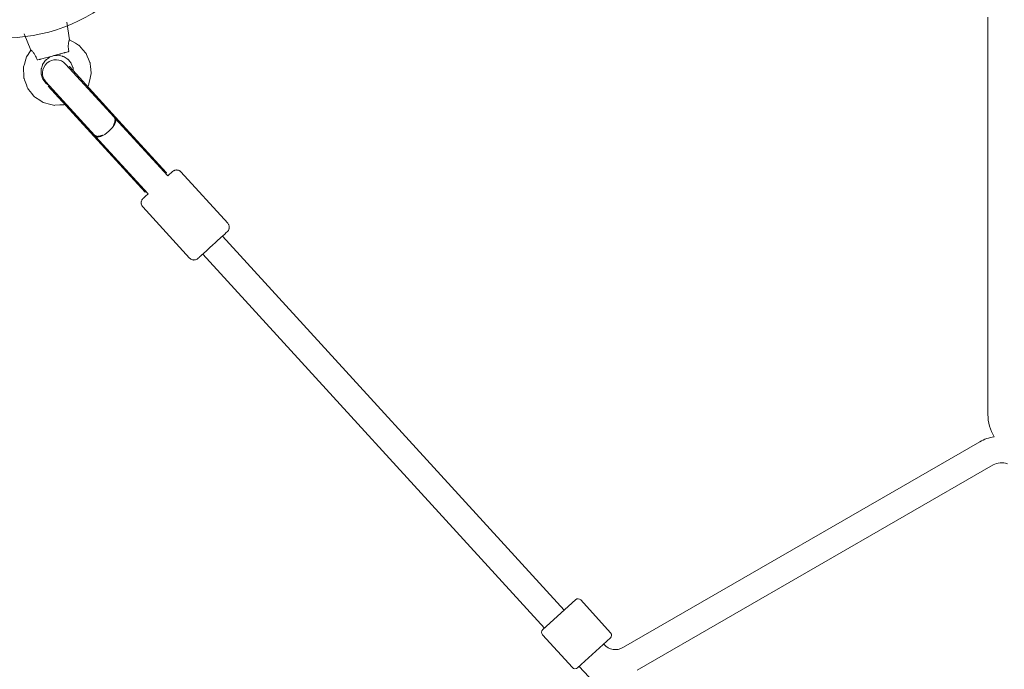
# Model space of a CAD drawing. Units: inches. Extents: x 5998 to 22805, y -18000 to 3.
# Drawn here: x 9457 to 10123, y -7217 to -6777 of the extents above; entities that cross this region are included whole.
import ezdxf

# ---------------------------------------------------------------- set-up
doc = ezdxf.new("R2010")
doc.units = ezdxf.units.IN
doc.header["$MEASUREMENT"] = 0
doc.layers.add('Logos & Title', color=7, linetype='Continuous')

# ---------------------------------------------------------------- blocks, each defined once
blk = doc.blocks.new('block 63')
at = {"layer": 'Logos & Title', "color": 7, "lineweight": 20, "true_color": 0xffffff}
blk.add_lwpolyline([(9476.6, -6822.02), (9509.95, -6858.62)], dxfattribs=at)
blk = doc.blocks.new('block 64')
at = {"layer": 'Logos & Title', "color": 7, "lineweight": 20, "true_color": 0xffffff}
blk.add_lwpolyline([(9509.95, -6858.62), (9542.06, -6893.87)], dxfattribs=at)
blk = doc.blocks.new('block 65')
at = {"layer": 'Logos & Title', "color": 7, "lineweight": 20, "true_color": 0xffffff}
blk.add_lwpolyline([(9490.89, -6808.91), (9524.28, -6845.56)], dxfattribs=at)
blk = doc.blocks.new('block 66')
at = {"layer": 'Logos & Title', "color": 7, "lineweight": 20, "true_color": 0xffffff}
blk.add_lwpolyline([(9524.28, -6845.56), (9556.39, -6880.81)], dxfattribs=at)
blk = doc.blocks.new('block 67')
at = {"layer": 'Logos & Title', "color": 7, "lineweight": 20, "true_color": 0xffffff}
blk.add_lwpolyline([(9556.11, -6881.54), (9556.39, -6880.81)], dxfattribs=at)
blk = doc.blocks.new('block 68')
at = {"layer": 'Logos & Title', "color": 7, "lineweight": 20, "true_color": 0xffffff}
blk.add_lwpolyline([(9542.06, -6893.87), (9542.81, -6893.66)], dxfattribs=at)
blk = doc.blocks.new('block 69')
at = {"layer": 'Logos & Title', "color": 7, "lineweight": 20, "true_color": 0xffffff}
blk.add_lwpolyline([(9490.89, -6808.91), (9490.89, -6808.91)], dxfattribs=at)
blk = doc.blocks.new('block 70')
at = {"layer": 'Logos & Title', "color": 7, "lineweight": 20, "true_color": 0xffffff}
blk.add_lwpolyline([(9476.95, -6821.37), (9476.83, -6821.54)], dxfattribs=at)
blk = doc.blocks.new('block 71')
at = {"layer": 'Logos & Title', "color": 7, "lineweight": 20, "true_color": 0xffffff}
blk.add_lwpolyline([(9490.88, -6808.91), (9490.25, -6809.25)], dxfattribs=at)
blk = doc.blocks.new('block 72')
at = {"layer": 'Logos & Title', "color": 7, "lineweight": 20, "true_color": 0xffffff}
blk.add_lwpolyline([(9490.88, -6808.91), (9490.89, -6808.91)], dxfattribs=at)
blk = doc.blocks.new('block 73')
at = {"layer": 'Logos & Title', "color": 7, "lineweight": 20, "true_color": 0xffffff}
blk.add_open_spline([(9507.72, -6855.15), (9508.78, -6856.33), (9510.93, -6856.36), (9513.44, -6855.23)], degree=3, dxfattribs=at)
blk = doc.blocks.new('block 74')
at = {"layer": 'Logos & Title', "color": 7, "lineweight": 20, "true_color": 0xffffff}
blk.add_open_spline([(9520.57, -6848.72), (9521.94, -6846.34), (9522.11, -6844.18), (9521.03, -6843.03)], degree=3, dxfattribs=at)
blk = doc.blocks.new('block 75')
at = {"layer": 'Logos & Title', "color": 7, "lineweight": 20, "true_color": 0xffffff}
blk.add_open_spline([(9508.57, -6856.08), (9509.86, -6857.49), (9513.88, -6855.92), (9517.55, -6852.57), (9521.23, -6849.23), (9523.16, -6845.37), (9521.88, -6843.96)], degree=3, knots=[0, 0, 0, 0, 1, 1, 1, 2, 2, 2, 2], dxfattribs=at)
blk = doc.blocks.new('block 76')
at = {"layer": 'Logos & Title', "color": 7, "lineweight": 20, "true_color": 0xffffff}
blk.add_open_spline([(9507.72, -6855.15), (9507.82, -6855.25), (9507.92, -6855.35), (9508.04, -6855.44), (9508.17, -6855.53), (9508.3, -6855.62), (9508.45, -6855.69), (9508.6, -6855.76), (9508.76, -6855.83), (9508.92, -6855.88), (9509.09, -6855.93), (9509.26, -6855.96), (9509.43, -6855.99), (9509.59, -6856.02), (9509.78, -6856.03), (9509.97, -6856.04), (9510.17, -6856.05), (9510.37, -6856.04), (9510.58, -6856.02), (9510.8, -6856), (9511.02, -6855.97), (9511.24, -6855.93), (9511.46, -6855.89), (9511.68, -6855.84), (9511.89, -6855.79), (9512.1, -6855.73), (9512.33, -6855.66), (9512.56, -6855.58), (9512.8, -6855.49), (9513.04, -6855.4), (9513.28, -6855.29)], degree=3, knots=[0, 0, 0, 0, 1, 1, 1, 2, 2, 2, 3, 3, 3, 4, 4, 4, 5, 5, 5, 6, 6, 6, 7, 7, 7, 8, 8, 8, 9, 9, 9, 10, 10, 10, 10], dxfattribs=at)
blk = doc.blocks.new('block 77')
at = {"layer": 'Logos & Title', "color": 7, "lineweight": 20, "true_color": 0xffffff}
blk.add_open_spline([(9520.57, -6848.72), (9520.78, -6848.34), (9520.9, -6848.11), (9521, -6847.89), (9521.11, -6847.66), (9521.2, -6847.44), (9521.28, -6847.24), (9521.35, -6847.03), (9521.42, -6846.81), (9521.49, -6846.6), (9521.55, -6846.38), (9521.6, -6846.17), (9521.63, -6845.96), (9521.67, -6845.75), (9521.69, -6845.54), (9521.71, -6845.35), (9521.72, -6845.15), (9521.72, -6844.97), (9521.71, -6844.8), (9521.7, -6844.63), (9521.68, -6844.46), (9521.64, -6844.29), (9521.61, -6844.12), (9521.56, -6843.96), (9521.5, -6843.8), (9521.44, -6843.65), (9521.37, -6843.5), (9521.28, -6843.37), (9521.21, -6843.24), (9521.12, -6843.13), (9521.03, -6843.03)], degree=3, knots=[0, 0, 0, 0, 1, 1, 1, 2, 2, 2, 3, 3, 3, 4, 4, 4, 5, 5, 5, 6, 6, 6, 7, 7, 7, 8, 8, 8, 9, 9, 9, 10, 10, 10, 10], dxfattribs=at)
blk = doc.blocks.new('block 93')
at = {"layer": 'Logos & Title', "color": 7, "lineweight": 20, "true_color": 0xffffff}
blk.add_open_spline([(9464.81, -6797.67), (9464.81, -6797.67), (9465.02, -6797.85), (9465.34, -6798.16), (9465.43, -6798.25), (9465.55, -6798.37), (9465.66, -6798.48), (9466.01, -6798.84), (9466.52, -6799.41), (9466.96, -6800.02), (9467.16, -6800.29), (9467.39, -6800.65), (9467.58, -6800.96), (9467.85, -6801.41), (9468.15, -6801.98), (9468.37, -6802.47), (9468.59, -6802.96), (9468.8, -6803.49), (9468.98, -6804.03)], degree=3, knots=[0, 0, 0, 0, 1, 1, 1, 2, 2, 2, 3, 3, 3, 4, 4, 4, 5, 5, 5, 6, 6, 6, 6], dxfattribs=at)
blk = doc.blocks.new('block 94')
at = {"layer": 'Logos & Title', "color": 7, "lineweight": 20, "true_color": 0xffffff}
blk.add_open_spline([(9490.39, -6798.29), (9490.28, -6797.73), (9490.19, -6797.17), (9490.14, -6796.64), (9490.08, -6796.1), (9490.05, -6795.46), (9490.06, -6794.94), (9490.07, -6794.57), (9490.1, -6794.14), (9490.13, -6793.81), (9490.21, -6793.06), (9490.36, -6792.31), (9490.48, -6791.82), (9490.52, -6791.68), (9490.56, -6791.51), (9490.6, -6791.4), (9490.72, -6790.97), (9490.81, -6790.7), (9490.81, -6790.7)], degree=3, knots=[0, 0, 0, 0, 1, 1, 1, 2, 2, 2, 3, 3, 3, 4, 4, 4, 5, 5, 5, 6, 6, 6, 6], dxfattribs=at)
blk = doc.blocks.new('block 95')
at = {"layer": 'Logos & Title', "color": 7, "lineweight": 20, "true_color": 0xffffff}
blk.add_open_spline([(9468.98, -6804.03), (9469.06, -6804.18), (9469.1, -6804.22), (9469.14, -6804.24), (9469.18, -6804.28), (9469.24, -6804.31), (9469.29, -6804.32), (9469.45, -6804.34), (9469.51, -6804.34), (9469.56, -6804.32)], degree=3, knots=[0, 0, 0, 0, 1, 1, 1, 2, 2, 2, 3, 3, 3, 3], dxfattribs=at)
blk = doc.blocks.new('block 96')
at = {"layer": 'Logos & Title', "color": 7, "lineweight": 20, "true_color": 0xffffff}
blk.add_open_spline([(9490.04, -6798.84), (9490.22, -6798.75), (9490.25, -6798.72), (9490.25, -6798.72), (9490.32, -6798.65), (9490.36, -6798.57), (9490.38, -6798.5), (9490.4, -6798.43), (9490.4, -6798.36), (9490.39, -6798.29)], degree=3, knots=[0, 0, 0, 0, 1, 1, 1, 2, 2, 2, 3, 3, 3, 3], dxfattribs=at)
blk = doc.blocks.new('block 123')
at = {"layer": 'Logos & Title', "color": 7, "lineweight": 20, "true_color": 0xffffff}
blk.add_lwpolyline([(9856.64, -7195.39), (9834.48, -7215.61)], dxfattribs=at)
blk = doc.blocks.new('block 124')
at = {"layer": 'Logos & Title', "color": 7, "lineweight": 20, "true_color": 0xffffff}
blk.add_lwpolyline([(9810.89, -7189.75), (9833.05, -7169.53)], dxfattribs=at)
blk = doc.blocks.new('block 280')
at = {"layer": 'Logos & Title', "color": 7, "lineweight": 20, "true_color": 0xffffff}
blk.add_lwpolyline([(9508.57, -6856.08), (9544.01, -6894.98)], dxfattribs=at)
blk = doc.blocks.new('block 281')
at = {"layer": 'Logos & Title', "color": 7, "lineweight": 20, "true_color": 0xffffff}
blk.add_lwpolyline([(9521.88, -6843.96), (9557.32, -6882.86)], dxfattribs=at)
blk = doc.blocks.new('block 282')
at = {"layer": 'Logos & Title', "color": 7, "lineweight": 20, "true_color": 0xffffff}
blk.add_lwpolyline([(9507.74, -6855.17), (9508.08, -6855.55)], dxfattribs=at)
blk = doc.blocks.new('block 283')
at = {"layer": 'Logos & Title', "color": 7, "lineweight": 20, "true_color": 0xffffff}
blk.add_lwpolyline([(9521.05, -6843.05), (9521.39, -6843.42)], dxfattribs=at)
blk = doc.blocks.new('block 284')
at = {"layer": 'Logos & Title', "color": 7, "lineweight": 20, "true_color": 0xffffff}
blk.add_lwpolyline([(9488.32, -6807.13), (9521.05, -6843.05)], dxfattribs=at)
blk = doc.blocks.new('block 285')
at = {"layer": 'Logos & Title', "color": 7, "lineweight": 20, "true_color": 0xffffff}
blk.add_lwpolyline([(9521.39, -6843.42), (9521.88, -6843.96)], dxfattribs=at)
blk = doc.blocks.new('block 286')
at = {"layer": 'Logos & Title', "color": 7, "lineweight": 20, "true_color": 0xffffff}
blk.add_lwpolyline([(9508.57, -6856.08), (9508.08, -6855.55)], dxfattribs=at)
blk = doc.blocks.new('block 287')
at = {"layer": 'Logos & Title', "color": 7, "lineweight": 20, "true_color": 0xffffff}
blk.add_lwpolyline([(9507.74, -6855.17), (9475.02, -6819.25)], dxfattribs=at)
blk = doc.blocks.new('block 288')
at = {"layer": 'Logos & Title', "color": 7, "lineweight": 20, "true_color": 0xffffff}
blk.add_open_spline([(9488.32, -6807.13), (9484.98, -6803.45), (9479.28, -6803.19), (9475.61, -6806.54), (9471.94, -6809.88), (9471.67, -6815.58), (9475.02, -6819.25)], degree=3, knots=[0, 0, 0, 0, 1, 1, 1, 2, 2, 2, 2], dxfattribs=at)
blk = doc.blocks.new('block 289')
at = {"layer": 'Logos & Title', "color": 7, "lineweight": 20, "true_color": 0xffffff}
blk.add_lwpolyline([(9597.95, -6914.84), (9598.53, -6915.71), (9598.65, -6915.93), (9598.71, -6916.14), (9598.83, -6916.55), (9598.95, -6916.96), (9598.95, -6917.26), (9598.97, -6917.87), (9598.94, -6918.08), (9598.9, -6918.25), (9598.83, -6918.58), (9598.75, -6918.89), (9598.69, -6919.02), (9598.44, -6919.56), (9598.33, -6919.72), (9598.12, -6920.02), (9598.02, -6920.14), (9597.91, -6920.27), (9597.85, -6920.33), (9597.76, -6920.42), (9597.66, -6920.51), (9597.42, -6920.73), (9596.94, -6921.18), (9595.91, -6922.12), (9595.39, -6922.59), (9595.1, -6922.86), (9594.72, -6923.21), (9593.22, -6924.58), (9592.84, -6924.92), (9592.4, -6925.32), (9591.49, -6926.15), (9589.66, -6927.82), (9587.71, -6929.6), (9585.8, -6931.34), (9583.91, -6933.06), (9583.46, -6933.47), (9583.05, -6933.84), (9582.24, -6934.58), (9581.43, -6935.32), (9581.02, -6935.69), (9580.69, -6935.99), (9579.49, -6937.08), (9578.91, -6937.6), (9578.59, -6937.9), (9577.93, -6938.49), (9577.73, -6938.66), (9577.65, -6938.74), (9577.56, -6938.82), (9577.49, -6938.87), (9577.35, -6938.97), (9577.21, -6939.06), (9577.14, -6939.11), (9576.91, -6939.23), (9576.66, -6939.36), (9576.53, -6939.42), (9576.13, -6939.53), (9575.69, -6939.64), (9575.44, -6939.69), (9574.97, -6939.69), (9574.74, -6939.7), (9574.43, -6939.65), (9574.09, -6939.59), (9573.71, -6939.44), (9572.88, -6939.03), (9572.47, -6938.77), (9572.08, -6938.41)], dxfattribs=at)
blk = doc.blocks.new('block 290')
at = {"layer": 'Logos & Title', "color": 7, "lineweight": 20, "true_color": 0xffffff}
blk.add_lwpolyline([(9597.95, -6914.84), (9566.3, -6880.09)], dxfattribs=at)
blk = doc.blocks.new('block 291')
at = {"layer": 'Logos & Title', "color": 7, "lineweight": 20, "true_color": 0xffffff}
blk.add_lwpolyline([(9572.08, -6938.41), (9540.42, -6903.66)], dxfattribs=at)
blk = doc.blocks.new('block 292')
at = {"layer": 'Logos & Title', "color": 7, "lineweight": 20, "true_color": 0xffffff}
blk.add_lwpolyline([(9566.3, -6880.09), (9565.42, -6879.39), (9565.31, -6879.31), (9565.2, -6879.27), (9564.99, -6879.18), (9564.55, -6879.01), (9564.34, -6878.92), (9564.28, -6878.9), (9564.24, -6878.9), (9564.16, -6878.89), (9563.84, -6878.85), (9563.52, -6878.82), (9563.36, -6878.8), (9563.28, -6878.79), (9563.23, -6878.79), (9562.51, -6878.89), (9562.42, -6878.9), (9562.37, -6878.91), (9562.34, -6878.91), (9562.27, -6878.94), (9562.12, -6879), (9561.82, -6879.1), (9561.67, -6879.16), (9561.63, -6879.17), (9561.61, -6879.18), (9561.59, -6879.19), (9561.42, -6879.29), (9561.25, -6879.39), (9561.17, -6879.43), (9561.12, -6879.46), (9561.09, -6879.48), (9561, -6879.54), (9560.91, -6879.61), (9560.87, -6879.64), (9560.83, -6879.67), (9560.81, -6879.69), (9560.77, -6879.72), (9560.75, -6879.74), (9560.72, -6879.77), (9560.67, -6879.81), (9560.6, -6879.87), (9560.34, -6880.1), (9560.08, -6880.34), (9559.95, -6880.46), (9559.88, -6880.52), (9559.75, -6880.64), (9558.63, -6881.65), (9558.36, -6881.9), (9558.22, -6882.03), (9558.14, -6882.09), (9558.05, -6882.18), (9557.31, -6882.85)], dxfattribs=at)
blk = doc.blocks.new('block 293')
at = {"layer": 'Logos & Title', "color": 7, "lineweight": 20, "true_color": 0xffffff}
blk.add_lwpolyline([(9544, -6894.97), (9543.82, -6895.14), (9543.65, -6895.29), (9543.33, -6895.58), (9542.69, -6896.17), (9542.05, -6896.75), (9541.89, -6896.9), (9541.8, -6896.98), (9541.63, -6897.14), (9540.93, -6897.79), (9540.84, -6897.87), (9540.81, -6897.9), (9540.79, -6897.92), (9540.7, -6898), (9540.62, -6898.08), (9540.58, -6898.11), (9540.53, -6898.16), (9540.48, -6898.21), (9540.38, -6898.32), (9540.27, -6898.46), (9540.21, -6898.53), (9540.18, -6898.58), (9540.1, -6898.71), (9539.93, -6898.96), (9539.85, -6899.09), (9539.83, -6899.13), (9539.82, -6899.14), (9539.82, -6899.15), (9539.81, -6899.18), (9539.73, -6899.4), (9539.57, -6899.86), (9539.49, -6900.09), (9539.47, -6900.15), (9539.45, -6900.28), (9539.43, -6900.53), (9539.4, -6900.78), (9539.38, -6900.9), (9539.38, -6900.97), (9539.39, -6901.06), (9539.42, -6901.43), (9539.44, -6901.61), (9539.45, -6901.7), (9539.5, -6901.82), (9539.85, -6902.74), (9539.94, -6902.97), (9539.99, -6903.09), (9540.07, -6903.2), (9540.42, -6903.66)], dxfattribs=at)
blk = doc.blocks.new('block 308')
at = {"layer": 'Logos & Title', "color": 7, "lineweight": 20, "true_color": 0xffffff}
blk.add_lwpolyline([(9490.81, -6790.7), (9494.95, -6793.09), (9497.02, -6794.28), (9497.25, -6794.47), (9497.45, -6794.69), (9497.84, -6795.14), (9498.64, -6796.03), (9501.82, -6799.6), (9502.02, -6799.82), (9502.14, -6800.09), (9502.38, -6800.64), (9502.85, -6801.74), (9503.8, -6803.93), (9504.75, -6806.13), (9504.87, -6806.4), (9504.95, -6806.68), (9505, -6807.28), (9505.1, -6808.47), (9505.52, -6813.23), (9505.57, -6813.83), (9505.45, -6814.41), (9505.17, -6815.57), (9504.62, -6817.9), (9504.07, -6820.22), (9503.94, -6820.8), (9503.72, -6821.36), (9503.23, -6822.45)], dxfattribs=at)
blk = doc.blocks.new('block 309')
at = {"layer": 'Logos & Title', "color": 7, "lineweight": 20, "true_color": 0xffffff}
blk.add_lwpolyline([(9488.03, -6834.56), (9487.15, -6834.68), (9486.26, -6834.74), (9484.48, -6834.84), (9480.92, -6835.05), (9480.47, -6835.07), (9480.04, -6835.01), (9479.18, -6834.78), (9477.45, -6834.32), (9474.01, -6833.4), (9473.16, -6833.14), (9472.41, -6832.65), (9470.92, -6831.67), (9467.94, -6829.72), (9467.2, -6829.23), (9466.62, -6828.55), (9465.51, -6827.15), (9463.3, -6824.36), (9462.75, -6823.66), (9462.51, -6823.29), (9462.36, -6822.87), (9461.75, -6821.19), (9460.53, -6817.84), (9460.22, -6817.01), (9460.07, -6816.59), (9460.04, -6816.14), (9459.98, -6814.36), (9459.88, -6810.8), (9459.85, -6809.91), (9459.84, -6809.46), (9459.89, -6809.02), (9460.4, -6807.32), (9461.42, -6803.9), (9461.93, -6802.19), (9462.89, -6800.68), (9464.81, -6797.67)], dxfattribs=at)
blk = doc.blocks.new('block 310')
at = {"layer": 'Logos & Title', "color": 7, "lineweight": 20, "true_color": 0xffffff}
blk.add_lwpolyline([(9480.22, -6801.47), (9482.63, -6801.27), (9483.24, -6801.23), (9483.83, -6801.34), (9485.01, -6801.6), (9486.19, -6801.87), (9486.48, -6801.93), (9486.63, -6801.97), (9486.77, -6802.02), (9487.29, -6802.33), (9489.37, -6803.57), (9489.63, -6803.73), (9489.75, -6803.82), (9489.84, -6803.93), (9490.24, -6804.39), (9491.03, -6805.31), (9491.82, -6806.22), (9492.01, -6806.46), (9492.13, -6806.74), (9492.36, -6807.29), (9493.28, -6809.53), (9493.34, -6809.67), (9493.36, -6809.82), (9493.4, -6810.12), (9493.48, -6810.72), (9493.63, -6811.93)], dxfattribs=at)
blk = doc.blocks.new('block 311')
at = {"layer": 'Logos & Title', "color": 7, "lineweight": 20, "true_color": 0xffffff}
blk.add_lwpolyline([(9476.83, -6821.55), (9475.59, -6820.59), (9475.28, -6820.35), (9475.12, -6820.23), (9475, -6820.08), (9474.52, -6819.46), (9473.57, -6818.22), (9473.09, -6817.6), (9472.98, -6817.45), (9472.9, -6817.27), (9472.77, -6816.9), (9472.26, -6815.42), (9472, -6814.68), (9471.88, -6814.31), (9471.81, -6814.13), (9471.8, -6813.94), (9471.76, -6810.81), (9471.76, -6810.61), (9471.81, -6810.43), (9471.93, -6810.05), (9472.16, -6809.31), (9472.63, -6807.82), (9472.75, -6807.45), (9472.81, -6807.26), (9472.92, -6807.1), (9473.38, -6806.47), (9474.3, -6805.2), (9474.76, -6804.57), (9474.87, -6804.41), (9475.03, -6804.3), (9475.35, -6804.07), (9476.62, -6803.15), (9477.25, -6802.7), (9477.57, -6802.47), (9477.73, -6802.36), (9477.91, -6802.29), (9479.37, -6801.7)], dxfattribs=at)
blk = doc.blocks.new('block 312')
at = {"layer": 'Logos & Title', "color": 7, "lineweight": 20, "true_color": 0xffffff}
blk.add_lwpolyline([(9490.81, -6790.7), (9489.17, -6778.87)], dxfattribs=at)
blk = doc.blocks.new('block 313')
at = {"layer": 'Logos & Title', "color": 7, "lineweight": 20, "true_color": 0xffffff}
blk.add_lwpolyline([(9464.81, -6797.67), (9460.31, -6786.61)], dxfattribs=at)
blk = doc.blocks.new('block 314')
at = {"layer": 'Logos & Title', "color": 7, "lineweight": 20, "true_color": 0xffffff}
blk.add_lwpolyline([(9490.04, -6798.84), (9488.13, -6799.35), (9487.89, -6799.41), (9487.77, -6799.44), (9487.63, -6799.48), (9486.98, -6799.66), (9485.69, -6800), (9485.04, -6800.18), (9484.71, -6800.27), (9484.35, -6800.36), (9482.85, -6800.77), (9481.35, -6801.17), (9479.8, -6801.58), (9478.25, -6802), (9477.47, -6802.21), (9476.74, -6802.4), (9473.84, -6803.18), (9471.44, -6803.82), (9471.14, -6803.9), (9471, -6803.94), (9470.89, -6803.97), (9470.45, -6804.09), (9469.56, -6804.32)], dxfattribs=at)
blk = doc.blocks.new('block 350')
at = {"layer": 'Logos & Title', "color": 7, "lineweight": 20, "true_color": 0xffffff}
blk.add_lwpolyline([(9852.13, -7199.5), (9852.17, -7199.55)], dxfattribs=at)
blk = doc.blocks.new('block 351')
at = {"layer": 'Logos & Title', "color": 7, "lineweight": 20, "true_color": 0xffffff}
blk.add_open_spline([(9852.28, -7199.68), (9855.53, -7203.53), (9861.12, -7204.4), (9865.38, -7201.71)], degree=3, dxfattribs=at)
blk = doc.blocks.new('block 353')
at = {"layer": 'Logos & Title', "color": 7, "lineweight": 20, "true_color": 0xffffff}
blk.add_lwpolyline([(9852.28, -7199.68), (9852.17, -7199.55)], dxfattribs=at)
blk = doc.blocks.new('block 354')
at = {"layer": 'Logos & Title', "color": 7, "lineweight": 20, "true_color": 0xffffff}
blk.add_lwpolyline([(9874.8, -7217.05), (10115.4, -7078.31)], dxfattribs=at)
blk = doc.blocks.new('block 355')
at = {"layer": 'Logos & Title', "color": 7, "lineweight": 20, "true_color": 0xffffff}
blk.add_lwpolyline([(9865.52, -7201.62), (10106.4, -7062.71)], dxfattribs=at)
blk = doc.blocks.new('block 356')
at = {"layer": 'Logos & Title', "color": 7, "lineweight": 20, "true_color": 0xffffff}
blk.add_lwpolyline([(9865.38, -7201.71), (9865.52, -7201.62)], dxfattribs=at)
blk = doc.blocks.new('block 357')
at = {"layer": 'Logos & Title', "color": 7, "lineweight": 20, "true_color": 0xffffff}
blk.add_open_spline([(10125.01, -7077.64), (10121.87, -7076.37), (10118.33, -7076.62), (10115.4, -7078.31)], degree=3, dxfattribs=at)
blk = doc.blocks.new('block 358')
at = {"layer": 'Logos & Title', "color": 7, "lineweight": 20, "true_color": 0xffffff}
blk.add_open_spline([(10116.08, -7059.24), (10112.68, -7059.81), (10109.4, -7060.99), (10106.4, -7062.71)], degree=3, dxfattribs=at)
blk = doc.blocks.new('block 364')
at = {"layer": 'Logos & Title', "color": 7, "lineweight": 20, "true_color": 0xffffff}
blk.add_lwpolyline([(10111.88, -6775.38), (10111.88, -7044.21)], dxfattribs=at)
blk = doc.blocks.new('block 367')
at = {"layer": 'Logos & Title', "color": 7, "lineweight": 20, "true_color": 0xffffff}
blk.add_open_spline([(10111.88, -7044.21), (10111.88, -7049.51), (10113.34, -7054.7), (10116.08, -7059.24)], degree=3, dxfattribs=at)
blk = doc.blocks.new('block 387')
at = {"layer": 'Logos & Title', "color": 7, "lineweight": 20, "true_color": 0xffffff}
blk.add_open_spline([(9830.95, -7215.45), (9831.88, -7216.47), (9833.46, -7216.54), (9834.48, -7215.61)], degree=3, dxfattribs=at)
blk = doc.blocks.new('block 388')
at = {"layer": 'Logos & Title', "color": 7, "lineweight": 20, "true_color": 0xffffff}
blk.add_open_spline([(9856.64, -7195.39), (9857.66, -7194.46), (9857.73, -7192.87), (9856.8, -7191.85)], degree=3, dxfattribs=at)
blk = doc.blocks.new('block 389')
at = {"layer": 'Logos & Title', "color": 7, "lineweight": 20, "true_color": 0xffffff}
blk.add_lwpolyline([(9810.72, -7193.28), (9830.95, -7215.45)], dxfattribs=at)
blk = doc.blocks.new('block 390')
at = {"layer": 'Logos & Title', "color": 7, "lineweight": 20, "true_color": 0xffffff}
blk.add_lwpolyline([(9836.58, -7169.69), (9856.8, -7191.85)], dxfattribs=at)
blk = doc.blocks.new('block 391')
at = {"layer": 'Logos & Title', "color": 7, "lineweight": 20, "true_color": 0xffffff}
blk.add_open_spline([(9836.58, -7169.69), (9835.65, -7168.67), (9834.07, -7168.6), (9833.05, -7169.53)], degree=3, dxfattribs=at)
blk = doc.blocks.new('block 392')
at = {"layer": 'Logos & Title', "color": 7, "lineweight": 20, "true_color": 0xffffff}
blk.add_open_spline([(9810.89, -7189.75), (9809.87, -7190.68), (9809.79, -7192.26), (9810.72, -7193.28)], degree=3, dxfattribs=at)
blk = doc.blocks.new('block 433')
at = {"layer": 'Logos & Title', "color": 7, "lineweight": 20, "true_color": 0xffffff}
blk.add_lwpolyline([(9581.06, -6935.65), (9811.99, -7188.74)], dxfattribs=at)
blk = doc.blocks.new('block 434')
at = {"layer": 'Logos & Title', "color": 7, "lineweight": 20, "true_color": 0xffffff}
blk.add_lwpolyline([(9835.59, -7214.6), (9845.35, -7225.3)], dxfattribs=at)
blk = doc.blocks.new('block 435')
at = {"layer": 'Logos & Title', "color": 7, "lineweight": 20, "true_color": 0xffffff}
blk.add_lwpolyline([(9594.37, -6923.53), (9825.29, -7176.61)], dxfattribs=at)
blk = doc.blocks.new('block 698')
at = {"layer": 'Logos & Title', "color": 7, "lineweight": 20, "true_color": 0xffffff}
blk.add_open_spline([(9391.5, -6774.27), (9337.7, -6743.2), (9319.26, -6674.4), (9350.33, -6620.6), (9381.39, -6566.79), (9450.19, -6548.36), (9504, -6579.42), (9557.8, -6610.48), (9576.24, -6679.29), (9545.17, -6733.09), (9514.11, -6786.9), (9445.31, -6805.33), (9391.5, -6774.27), (9391.5, -6774.27), (9391.5, -6774.27), (9391.5, -6774.27)], degree=3, knots=[0, 0, 0, 0, 1, 1, 1, 2, 2, 2, 3, 3, 3, 4, 4, 4, 5, 5, 5, 5], dxfattribs=at)
blk = doc.blocks.new('block 695')
at = {"layer": 'Logos & Title'}
blk.add_blockref('block 698', (0, 0), dxfattribs=at)
blk = doc.blocks.new('block 2')
at = {"layer": 'Logos & Title'}
for name in ['block 695', 'block 364', 'block 312', 'block 313', 'block 94', 'block 308', 'block 309', 'block 93', 'block 314', 'block 288', 'block 311', 'block 310', 'block 96', 'block 95', 'block 284', 'block 71', 'block 72', 'block 65', 'block 69', 'block 287', 'block 63', 'block 70', 'block 74', 'block 77', 'block 283', 'block 285', 'block 75', 'block 281', 'block 66', 'block 73', 'block 76', 'block 282', 'block 286', 'block 280', 'block 64', 'block 67', 'block 292', 'block 290', 'block 293', 'block 68', 'block 291', 'block 289', 'block 435', 'block 433', 'block 367', 'block 355', 'block 358', 'block 357', 'block 354', 'block 124', 'block 391', 'block 390', 'block 392', 'block 389', 'block 123', 'block 388', 'block 350', 'block 353', 'block 351', 'block 356', 'block 387', 'block 434']:
    blk.add_blockref(name, (0, 0), dxfattribs=at)

msp = doc.modelspace()

# ---------------------------------------------------------------- linework, layer by layer
at = {"layer": 'Logos & Title', "color": 95, "lineweight": 9, "true_color": 0x37b34a}
msp.add_open_spline([(7291.66, -7935.24), (7291.66, -7935.24), (7682.06, -8614.86), (8063.06, -9278.1), (7722.03, -9872.54), (7373.13, -10480.66), (7302.16, -10604.2), (7081.17, -10977.04), (6954.31, -11412.25), (6954.31, -11877.08), (6954.31, -13257.79), (8073.6, -14377.08), (9454.31, -14377.08), (9454.31, -14377.08), (10238.11, -14378.79), (11003, -14380.46), (11347.52, -14973.39), (11700, -15579.99), (11770.98, -15702.52), (11983.38, -16080.3), (12296.83, -16407.75), (12699.37, -16640.15), (13895.1, -17330.51), (15424.08, -16920.82), (16114.44, -15725.09), (16114.44, -15725.09), (16507.82, -15047.16), (16891.71, -14385.58), (17577.46, -14383.67), (18279.03, -14381.72), (18420.93, -14381.33), (18854, -14386.46), (19294.31, -14278.72), (19696.85, -14046.32), (20892.58, -13355.96), (21302.27, -11826.99), (20611.91, -10631.25), (20611.91, -10631.25), (20220.16, -9948.47), (19837.86, -9282.16), (20173.04, -8702.52), (20515.79, -8109.8), (20596.59, -7970.37), (20820.55, -7595.74), (20949.26, -7157.61), (20949.26, -6689.41), (20949.26, -5308.7), (19829.97, -4189.41), (18449.26, -4189.41), (18449.26, -4189.41), (17662.07, -4187.28), (16893.88, -4185.2), (16511.5, -3521.86), (16119.26, -2841.4), (16119.26, -2841.4), (15505.27, -1777.95), (14227.95, -1336.25), (13111.68, -1737.19), (12981.33, -1780.01), (12781.03, -1845.73), (12642.45, -1891.2), (12038.92, -2062.4), (11498.92, -2459.69), (11160.48, -3045.89), (11160.48, -3045.89), (10791.9, -3684.29), (10502.28, -4185.91), (10023.67, -4185.56), (9612.81, -4185.24), (9492.42, -4185.11), (9056, -4178.46), (8612.2, -4286.07), (8206.72, -4520.17), (7010.99, -5210.53), (6601.3, -6739.5), (7291.66, -7935.24)], degree=3, knots=[0, 0, 0, 0, 1, 1, 1, 2, 2, 2, 3, 3, 3, 4, 4, 4, 5, 5, 5, 6, 6, 6, 7, 7, 7, 8, 8, 8, 9, 9, 9, 10, 10, 10, 11, 11, 11, 12, 12, 12, 13, 13, 13, 14, 14, 14, 15, 15, 15, 16, 16, 16, 17, 17, 17, 18, 18, 18, 19, 19, 19, 20, 20, 20, 21, 21, 21, 22, 22, 22, 23, 23, 23, 24, 24, 24, 25, 25, 25, 25], dxfattribs=at)
at = {"layer": 'Logos & Title', "color": 240, "lineweight": 9, "true_color": 0xec1c24}
msp.add_open_spline([(14709.97, -16370.32), (14147.22, -16598.42), (13488.92, -16573.99), (12922.31, -16246.86), (12591.27, -16055.73), (12334.06, -15785.83), (12160.69, -15474.5), (12075.7, -15326.73), (11639.25, -14569.18), (11260.41, -13911.62), (10422.63, -13915.03), (9444.48, -13919), (9444.48, -13919), (8317.82, -13919), (7404.48, -13005.66), (7404.48, -11879), (7404.48, -10901.19), (8092.42, -10084.06), (9010.7, -9885.21), (8903.33, -9547.6), (8883.97, -9182.9), (8962.3, -8828.55), (8566.87, -8149.88), (8149.2, -7433.18), (8149.2, -7433.18), (7734.98, -6715.74), (7980.8, -5798.35), (8698.23, -5384.14), (8929.14, -5250.83), (9180.75, -5185.88), (9429.63, -5183.02), (9441.9, -5183.16), (9448.23, -5183.18), (9448.23, -5183.18), (9448.23, -5183.18), (9989.6, -5184.12), (10467.73, -5184.9), (10494.96, -5125.08), (10525.31, -5066.03), (10558.85, -5007.94), (10558.85, -5007.94), (11556.84, -3309.37), (11556.84, -3309.37), (11818.87, -2855.52), (12228.96, -2540.44), (12690.88, -2389.93), (12829.87, -2336.26), (13010.42, -2266.48), (13137.6, -2217.32), (13709.83, -1969.18), (14388.15, -1985.99), (14969.83, -2321.83), (15301.8, -2513.49), (15559.52, -2784.37), (15732.77, -3096.77), (15820.58, -3249.47), (16248.23, -3993.18), (16619.72, -4639.24), (17463.05, -4644.06), (18447.67, -4649.68), (18447.67, -4649.68), (19574.33, -4649.68), (20487.67, -5563.02), (20487.67, -6689.68), (20487.67, -7072.95), (20381.98, -7431.52), (20198.15, -7737.85), (20083.15, -7936.03), (19386.99, -9136.96), (18992.23, -9817.95), (19366.73, -10475.2), (19742.95, -11135.51), (19742.95, -11135.51), (20157.16, -11852.95), (19911.35, -12770.33), (19193.91, -13184.55), (18963.26, -13317.71), (18711.95, -13382.66), (18463.34, -13385.65), (18450.52, -13385.51), (18443.91, -13385.51), (18443.91, -13385.51), (18443.91, -13385.51), (17678.86, -13384.81), (16919.4, -13384.11), (16912.96, -13395.37), (16906.44, -13406.76), (16899.85, -13418.28), (16466.7, -14175.4), (15709, -15500.17), (15709, -15500.17), (15472.8, -15909.28), (15116.3, -16205.62), (14709.97, -16370.32)], degree=3, knots=[0, 0, 0, 0, 1, 1, 1, 2, 2, 2, 3, 3, 3, 4, 4, 4, 5, 5, 5, 6, 6, 6, 7, 7, 7, 8, 8, 8, 9, 9, 9, 10, 10, 10, 11, 11, 11, 12, 12, 12, 13, 13, 13, 14, 14, 14, 15, 15, 15, 16, 16, 16, 17, 17, 17, 18, 18, 18, 19, 19, 19, 20, 20, 20, 21, 21, 21, 22, 22, 22, 23, 23, 23, 24, 24, 24, 25, 25, 25, 26, 26, 26, 27, 27, 27, 28, 28, 28, 29, 29, 29, 30, 30, 30, 31, 31, 31, 31], dxfattribs=at)

# ---------------------------------------------------------------- block references
at = {"layer": 'Logos & Title'}
msp.add_blockref('block 2', (0, 0), dxfattribs=at)

doc.saveas('drawing.dxf')
